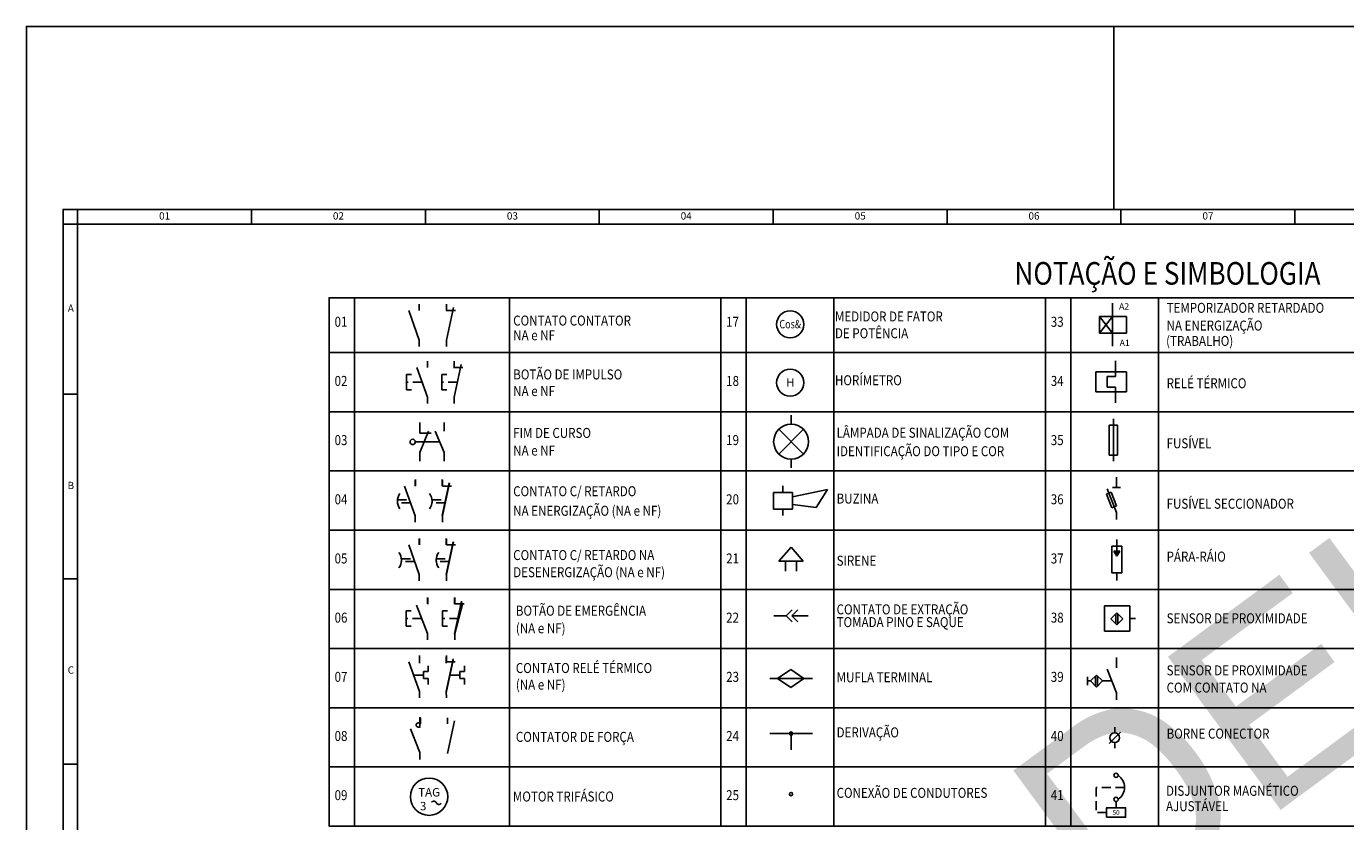
# Model space of a CAD drawing. Units: millimetres. Extents: x -398627 to -397390, y 210999 to 211772.
# Drawn here: x -398008 to -397827, y 211661 to 211770 of the extents above; entities that cross this region are included whole.
import ezdxf
from ezdxf.enums import TextEntityAlignment as Align

# ---------------------------------------------------------------- set-up
doc = ezdxf.new("R2010")
doc.units = ezdxf.units.MM
doc.header["$LTSCALE"] = 5
doc.linetypes.add('DASHED2', pattern=[0.375, 0.25, -0.125])
doc.linetypes.add('HIDDEN', pattern=[0.375, 0.25, -0.125])
for name, color, linetype in [('02', 2, 'Continuous'), ('025', 1, 'Continuous'), ('070', 5, 'Continuous'), ('1', 1, 'Continuous'), ('3', 3, 'Continuous'), ('CISM_19_TEXTO_FINO', 7, 'Continuous'), ('CISM_21_TEXTO_GROSSO', 5, 'Continuous'), ('COTAS', 1, 'Continuous'), ('MARGEM', 1, 'Continuous'), ('TESTO', 7, 'Continuous')]:
    doc.layers.add(name, color=color, linetype=linetype)
doc.styles.add('ROMANS', font='ROMANS.SHX', dxfattribs={"height": 1.5})
doc.styles.add('SIMPLEX', font='simplex.shx')

# ---------------------------------------------------------------- blocks, each defined once
blk = doc.blocks.new('FORMATO A3')
at = {"layer": '025'}
blk.add_line((148.5, 210), (148.5, 185), dxfattribs=at)
blk.add_lwpolyline([(0, 0), (297, 0), (297, 210), (0, 210)], close=True, dxfattribs=at)
at = {"layer": '070'}
for p, q in [((5, 185), (5, 5)), ((292, 185), (5, 185))]:
    blk.add_line(p, q, dxfattribs=at)
at = {"layer": 'MARGEM', "color": 2}
for p, q in [((7, 185), (7, 40.5)), ((30.75, 185), (30.75, 183)), ((54.5, 185), (54.5, 183)), ((78.25, 185), (78.25, 183)), ((102, 185), (102, 183)), ((125.75, 185), (125.75, 183)), ((149.5, 185), (149.5, 183)), ((173.25, 185), (173.25, 183)), ((292, 183), (5, 183)), ((7, 159.76), (5, 159.76)), ((7, 134.55), (5, 134.55)), ((7, 109.23), (5, 109.23))]:
    blk.add_line(p, q, dxfattribs=at)
at = {"layer": 'MARGEM', "color": 5}
blk.add_lwpolyline([(292, 5), (292, 185), (5, 185), (5, 5), (292, 5)], dxfattribs=at)
at = {"layer": 'MARGEM', "color": 2, "style": 'SIMPLEX'}
for s, p in [('01', (18.88, 183.98)), ('02', (42.62, 183.98)), ('03', (66.38, 183.98)), ('04', (90.12, 183.98)), ('05', (113.88, 183.98)), ('06', (137.62, 183.98)), ('07', (161.38, 183.98)), ('A', (6.07, 171.38)), ('B', (6.07, 147.16)), ('C', (6.07, 121.95))]:
    blk.add_text(s, height=1, dxfattribs=at).set_placement(p, align=Align.MIDDLE)
blk = doc.blocks.new('MODELO')
at = {"layer": 'TESTO', "true_color": 0x8dd8d8}
h = blk.add_hatch(color=121, dxfattribs=at)
h.paths.add_polyline_path([(496.68, 380.68), (489.06, 374.94), (494.21, 368.11), (501.83, 373.85)])
h.paths.add_polyline_path([(501.83, 373.85), (494.21, 368.11), (507.37, 350.63), (514.99, 356.36)])
h.paths.add_polyline_path([(514.99, 356.36), (507.37, 350.63), (512.52, 343.79), (520.14, 349.53)])
h.paths.add_polyline_path([(520.14, 349.53), (512.52, 343.79), (527.21, 324.28), (534.83, 330.02)])
h.paths.add_polyline_path([(534.83, 330.02), (527.21, 324.28), (532.35, 317.45), (539.98, 323.19)])
h.paths.add_polyline_path([(563.48, 351.6), (534.83, 330.02), (539.98, 323.19), (562.37, 340.06), (568.62, 344.77)])
h = blk.add_hatch(color=121, dxfattribs=at)
h.paths.add_polyline_path([(494.02, 340.57), (462.01, 316.46), (467.15, 309.63), (499.16, 333.74)])
h.paths.add_polyline_path([(477.92, 366.54), (443.7, 340.77), (448.85, 333.94), (483.06, 359.71)])
h.paths.add_polyline_path([(443.7, 340.77), (436.08, 335.04), (441.22, 328.2), (448.85, 333.94)])
h.paths.add_polyline_path([(462.01, 316.46), (454.39, 310.72), (459.53, 303.89), (467.15, 309.63)])
h.paths.add_polyline_path([(467.15, 309.63), (459.53, 303.89), (474.23, 284.38), (481.85, 290.12)])
h.paths.add_polyline_path([(481.85, 290.12), (474.23, 284.38), (479.37, 277.55), (486.99, 283.29)])
h.paths.add_polyline_path([(517.24, 316.78), (481.85, 290.12), (486.99, 283.29), (522.39, 309.95)])
h.paths.add_polyline_path([(448.85, 333.94), (441.22, 328.2), (454.39, 310.72), (462.01, 316.46)])
h = blk.add_hatch(color=121, dxfattribs=at)
h.paths.add_polyline_path([(437.74, 308.37, 0.214036), (415.08, 315.04, 0.105511), (401, 308.62), (400.59, 308.31, 0.005233), (399.98, 307.83), (385.67, 297.05), (390.78, 290.27), (405.09, 301.04, -0.105967), (416.19, 306.19, -0.192165), (431.61, 300.9, -0.059035), (438.87, 293.24, -0.066125), (445.35, 282.66, -0.192165), (446.18, 266.37, -0.105967), (438.16, 257.12), (423.85, 246.35), (428.95, 239.58), (444.68, 251.43, 0.095184), (454.16, 262.7, 0.216257), (454.06, 286.5, 0.073195), (446.55, 299.41, 0.066229)])
h.paths.add_polyline_path([(385.66, 297.06), (378.04, 291.32), (421.33, 233.84), (428.95, 239.58)])

msp = doc.modelspace()

# ---------------------------------------------------------------- linework, layer by layer
at = {"layer": '1'}
for p, q in [((-397955.35, 211730.76), (-397953.91, 211726.72)), ((-397953.91, 211730.76), (-397953.91, 211731.63)), ((-397950.25, 211730.76), (-397948.95, 211730.76)), ((-397950.17, 211730.76), (-397950.17, 211731.63)), ((-397949.22, 211731.18), (-397950.17, 211726.72)), ((-397859.21, 211731.75), (-397859.21, 211725.88)), ((-397861, 211727.67), (-397861, 211729.97)), ((-397859.21, 211729.97), (-397861, 211729.97)), ((-397861, 211727.67), (-397859.21, 211729.97)), ((-397861, 211729.97), (-397859.21, 211727.67)), ((-397859.21, 211729.97), (-397857.33, 211729.97)), ((-397857.33, 211727.67), (-397857.33, 211729.97)), ((-397953.91, 211726.72), (-397953.91, 211725.86)), ((-397950.17, 211726.72), (-397950.17, 211725.86)), ((-397859.21, 211727.67), (-397861, 211727.67)), ((-397859.21, 211727.67), (-397857.33, 211727.67)), ((-397954.26, 211722.99), (-397952.81, 211718.95)), ((-397952.81, 211722.99), (-397952.81, 211723.86)), ((-397949.24, 211722.99), (-397947.94, 211722.99)), ((-397948.2, 211723.4), (-397949.16, 211718.95)), ((-397949.15, 211722.99), (-397949.15, 211723.86)), ((-397858.83, 211723.91), (-397858.83, 211721.77)), ((-397955.65, 211719.92), (-397955.65, 211722.02)), ((-397955.65, 211722.02), (-397954.97, 211722.02)), ((-397950.82, 211719.92), (-397950.82, 211722.02)), ((-397950.82, 211722.02), (-397950.14, 211722.02)), ((-397861.5, 211722.37), (-397861.5, 211719.68)), ((-397857.34, 211722.37), (-397861.5, 211722.37)), ((-397859.98, 211721.77), (-397859.98, 211720.28)), ((-397858.83, 211721.77), (-397859.98, 211721.77)), ((-397857.34, 211719.68), (-397857.34, 211722.37)), ((-397954.97, 211719.92), (-397955.65, 211719.92)), ((-397950.14, 211719.92), (-397950.82, 211719.92)), ((-397861.5, 211719.68), (-397857.34, 211719.68)), ((-397859.98, 211720.28), (-397858.83, 211720.28)), ((-397858.83, 211720.28), (-397858.83, 211718.14)), ((-397952.81, 211718.95), (-397952.81, 211718.08)), ((-397949.16, 211718.95), (-397949.15, 211718.08)), ((-397903.12, 211716.45), (-397903.12, 211715.25)), ((-397859.11, 211715.96), (-397859.11, 211710.18)), ((-397953.85, 211715.46), (-397953.85, 211714.03)), ((-397953.85, 211711.36), (-397952.65, 211714.27)), ((-397953.85, 211714.03), (-397952.3, 211714.03)), ((-397950.52, 211711.36), (-397951.72, 211714.27)), ((-397950.52, 211715.46), (-397950.52, 211714.3)), ((-397904.81, 211711.16), (-397901.43, 211714.55)), ((-397904.81, 211714.54), (-397901.43, 211711.16)), ((-397859.68, 211711.02), (-397859.68, 211715.12)), ((-397859.68, 211715.12), (-397859.11, 211715.12)), ((-397859.11, 211715.12), (-397858.53, 211715.12)), ((-397858.53, 211715.12), (-397858.53, 211711.02)), ((-397951.12, 211712.81), (-397954.45, 211712.81)), ((-397953.85, 211710.2), (-397953.85, 211711.36)), ((-397950.52, 211711.36), (-397950.52, 211710.2)), ((-397903.12, 211710.46), (-397903.12, 211709.26)), ((-397858.53, 211711.02), (-397859.68, 211711.02)), ((-397955.91, 211706.78), (-397954.47, 211702.74)), ((-397954.47, 211706.78), (-397954.47, 211707.65)), ((-397954.44, 211706.82), (-397954.44, 211707.69)), ((-397950.79, 211706.82), (-397950.79, 211707.69)), ((-397949.84, 211707.24), (-397950.79, 211702.78)), ((-397950.73, 211706.78), (-397950.73, 211707.65)), ((-397949.78, 211707.19), (-397950.73, 211702.74)), ((-397950.73, 211706.78), (-397949.52, 211706.78)), ((-397904.24, 211706.8), (-397904.24, 211705.93)), ((-397858.69, 211707.99), (-397858.69, 211706.58)), ((-397905.53, 211703.63), (-397905.53, 211705.93)), ((-397902.94, 211705.93), (-397905.53, 211705.93)), ((-397902.94, 211703.63), (-397902.94, 211705.93)), ((-397860.06, 211705.7), (-397859.74, 211705.83)), ((-397859.31, 211703.81), (-397860.06, 211705.7)), ((-397858.69, 211703.18), (-397859.96, 211706.4)), ((-397859.74, 211705.83), (-397859.42, 211705.96)), ((-397859.42, 211705.96), (-397858.67, 211704.07)), ((-397858.16, 211706.58), (-397859.21, 211706.58)), ((-397902.94, 211703.63), (-397905.53, 211703.63)), ((-397904.24, 211702.76), (-397904.24, 211703.63)), ((-397858.67, 211704.07), (-397859.31, 211703.81)), ((-397858.69, 211702.22), (-397858.69, 211703.18)), ((-397954.47, 211702.74), (-397954.47, 211701.87)), ((-397950.73, 211702.74), (-397950.73, 211701.87)), ((-397953.91, 211698.74), (-397953.91, 211699.6)), ((-397953.88, 211698.74), (-397953.88, 211699.61)), ((-397950.23, 211698.74), (-397950.23, 211699.61)), ((-397950.17, 211698.74), (-397950.17, 211699.6)), ((-397858.64, 211699.47), (-397858.64, 211697.89)), ((-397955.35, 211698.74), (-397953.91, 211694.7)), ((-397949.28, 211699.15), (-397950.23, 211694.7)), ((-397949.22, 211699.15), (-397950.17, 211694.7)), ((-397950.17, 211698.74), (-397948.95, 211698.74)), ((-397903.14, 211698.44), (-397904.82, 211696.55)), ((-397901.46, 211696.55), (-397903.14, 211698.44)), ((-397859.34, 211698.57), (-397859.34, 211694.95)), ((-397857.94, 211698.57), (-397859.34, 211698.57)), ((-397858.25, 211697.89), (-397859.03, 211697.89)), ((-397859.03, 211697.89), (-397858.64, 211697.21)), ((-397858.64, 211697.21), (-397858.25, 211697.89)), ((-397857.94, 211694.95), (-397857.94, 211698.57)), ((-397904.82, 211696.55), (-397901.46, 211696.55)), ((-397903.89, 211696.55), (-397903.89, 211695.16)), ((-397902.39, 211696.55), (-397902.39, 211695.16)), ((-397953.91, 211694.7), (-397953.91, 211693.83)), ((-397950.17, 211694.7), (-397950.17, 211693.83)), ((-397859.34, 211694.95), (-397857.94, 211694.95)), ((-397858.64, 211694.95), (-397858.64, 211693.9)), ((-397954.29, 211690.53), (-397952.78, 211686.67)), ((-397952.77, 211690.71), (-397952.77, 211691.58)), ((-397952.76, 211690.66), (-397952.76, 211691.52)), ((-397949.1, 211690.66), (-397949.1, 211691.52)), ((-397948.15, 211691.07), (-397949.1, 211686.62)), ((-397947.96, 211690.83), (-397949.06, 211686.67)), ((-397949.05, 211690.71), (-397949.05, 211691.58)), ((-397949.05, 211690.71), (-397947.78, 211690.71)), ((-397856.86, 211690.44), (-397860.33, 211690.44)), ((-397860.33, 211690.44), (-397860.33, 211686.97)), ((-397856.86, 211686.97), (-397856.86, 211690.44)), ((-397955.71, 211689.73), (-397955.03, 211689.73)), ((-397955.71, 211687.64), (-397955.71, 211689.73)), ((-397950.72, 211687.64), (-397950.72, 211689.73)), ((-397950.72, 211689.73), (-397950.04, 211689.73)), ((-397905.47, 211689.06), (-397903.82, 211689.06)), ((-397903, 211689.87), (-397903.82, 211689.06)), ((-397903.82, 211689.06), (-397903, 211688.24)), ((-397902.2, 211689.87), (-397903.01, 211689.06)), ((-397903.01, 211689.06), (-397900.79, 211689.06)), ((-397903.01, 211689.06), (-397902.2, 211688.24)), ((-397858.62, 211689.48), (-397859.44, 211688.66)), ((-397859.44, 211688.66), (-397858.62, 211687.84)), ((-397858.76, 211689.33), (-397858.76, 211687.98)), ((-397857.81, 211688.66), (-397858.62, 211689.48)), ((-397858.62, 211687.84), (-397857.81, 211688.66)), ((-397858.48, 211689.33), (-397858.48, 211687.98)), ((-397856.86, 211688.7), (-397856.08, 211688.7)), ((-397955.03, 211687.64), (-397955.71, 211687.64)), ((-397950.04, 211687.64), (-397950.72, 211687.64)), ((-397860.33, 211686.97), (-397856.86, 211686.97)), ((-397952.78, 211686.67), (-397952.77, 211685.8)), ((-397949.06, 211686.67), (-397949.05, 211685.8)), ((-397953.9, 211682.77), (-397953.9, 211683.64)), ((-397953.88, 211682.58), (-397953.88, 211683.44)), ((-397950.22, 211682.58), (-397950.22, 211683.44)), ((-397949.27, 211683.19), (-397950.22, 211678.73)), ((-397950.21, 211682.77), (-397950.21, 211683.64)), ((-397858.69, 211683.36), (-397858.69, 211681.95)), ((-397955.35, 211682.77), (-397953.9, 211678.73)), ((-397953.34, 211681.44), (-397953.34, 211680.48)), ((-397952.7, 211681.44), (-397953.34, 211681.44)), ((-397952.7, 211682.25), (-397952.7, 211681.44)), ((-397950.3, 211682.77), (-397949, 211682.77)), ((-397949.27, 211682.99), (-397950.22, 211678.53)), ((-397948.37, 211681.44), (-397948.37, 211680.48)), ((-397947.73, 211681.44), (-397948.37, 211681.44)), ((-397947.73, 211682.25), (-397947.73, 211681.44)), ((-397903.17, 211681.72), (-397904.97, 211680.5)), ((-397901.37, 211680.5), (-397903.17, 211681.72)), ((-397858.69, 211678.55), (-397859.96, 211681.77)), ((-397953.34, 211680.48), (-397952.7, 211680.48)), ((-397952.7, 211680.48), (-397952.7, 211679.68)), ((-397948.37, 211680.48), (-397947.73, 211680.48)), ((-397947.73, 211680.48), (-397947.73, 211679.68)), ((-397906.05, 211680.5), (-397900.21, 211680.5)), ((-397904.97, 211680.5), (-397903.17, 211679.27)), ((-397903.17, 211679.27), (-397901.37, 211680.5)), ((-397862.65, 211680.74), (-397862.65, 211679.58)), ((-397862.23, 211680.16), (-397862.65, 211680.16)), ((-397861.41, 211680.97), (-397862.23, 211680.16)), ((-397862.23, 211680.16), (-397861.41, 211679.34)), ((-397861.55, 211680.83), (-397861.55, 211679.48)), ((-397860.6, 211680.16), (-397861.41, 211680.97)), ((-397861.41, 211679.34), (-397860.6, 211680.16)), ((-397861.27, 211680.83), (-397861.27, 211679.48)), ((-397859.32, 211680.16), (-397860.6, 211680.16)), ((-397953.9, 211678.73), (-397953.9, 211677.86)), ((-397950.22, 211678.73), (-397950.21, 211677.86)), ((-397858.69, 211677.58), (-397858.69, 211678.55)), ((-397953.82, 211674.43), (-397954.06, 211674.43)), ((-397953.83, 211675.2), (-397953.83, 211673.79)), ((-397953.73, 211674.29), (-397953.73, 211675.15)), ((-397950.07, 211674.29), (-397950.07, 211675.15)), ((-397949.12, 211674.7), (-397950.07, 211670.24)), ((-397953.83, 211670.39), (-397955.11, 211673.61)), ((-397954.06, 211673.87), (-397953.82, 211673.87)), ((-397906.05, 211672.98), (-397900.21, 211672.98)), ((-397903.13, 211670.77), (-397903.13, 211672.98)), ((-397953.83, 211669.42), (-397953.83, 211670.39)), ((-397858.74, 211663.7), (-397858.74, 211662.84)), ((-397858.74, 211662.84), (-397858.74, 211663.27))]:
    msp.add_line(p, q, dxfattribs=at)
at = {"layer": '1', "linetype": 'DASHED2'}
for p, q in [((-397953.54, 211720.97), (-397955.65, 211720.97)), ((-397948.71, 211720.97), (-397950.82, 211720.97)), ((-397956.9, 211704.51), (-397956.9, 211704.9)), ((-397956.9, 211704.9), (-397955.24, 211704.9)), ((-397952.17, 211704.51), (-397952.17, 211704.9)), ((-397952.17, 211704.9), (-397950.27, 211704.9)), ((-397955.1, 211704.51), (-397956.9, 211704.51)), ((-397950.37, 211704.51), (-397952.17, 211704.51)), ((-397956.34, 211696.46), (-397956.34, 211696.86)), ((-397956.34, 211696.86), (-397954.68, 211696.86)), ((-397954.54, 211696.46), (-397956.34, 211696.46)), ((-397951.61, 211696.46), (-397951.61, 211696.86)), ((-397951.61, 211696.86), (-397949.71, 211696.86)), ((-397949.81, 211696.46), (-397951.61, 211696.46)), ((-397953.6, 211688.69), (-397955.71, 211688.69)), ((-397948.53, 211688.69), (-397950.72, 211688.69)), ((-397954.71, 211680.96), (-397953.34, 211680.96)), ((-397949.74, 211680.96), (-397948.37, 211680.96)), ((-397861.45, 211665.63), (-397861.45, 211662.2)), ((-397857.58, 211665.63), (-397861.45, 211665.63)), ((-397860.03, 211662.2), (-397861.45, 211662.2))]:
    msp.add_line(p, q, dxfattribs=at)
at = {"layer": '1', "linetype": 'Continuous'}
for p, q in [((-397902.94, 211705.32), (-397898.16, 211706.3)), ((-397898.16, 211706.3), (-397899.69, 211703.88)), ((-397899.69, 211703.88), (-397902.95, 211704.28)), ((-397858.92, 211673.08), (-397858.92, 211673.86)), ((-397858.92, 211671.75), (-397858.92, 211670.97))]:
    msp.add_line(p, q, dxfattribs=at)
at = {"layer": '1'}
for points in [[(-397966.23, 211732.52), (-397912.74, 211732.52), (-397912.74, 211725.01), (-397966.23, 211725.01)], [(-397966.23, 211725.01), (-397962.76, 211725.01), (-397962.76, 211732.52), (-397966.23, 211732.52)], [(-397962.76, 211725.01), (-397941.61, 211725.01), (-397941.61, 211732.52), (-397962.76, 211732.52)], [(-397941.61, 211725.01), (-397912.74, 211725.01), (-397912.74, 211732.52), (-397941.61, 211732.52)], [(-397912.74, 211732.52), (-397868.4, 211732.52), (-397868.4, 211725.01), (-397912.74, 211725.01)], [(-397912.74, 211725.01), (-397909.28, 211725.01), (-397909.28, 211732.52), (-397912.74, 211732.52)], [(-397909.28, 211725.01), (-397897.27, 211725.01), (-397897.27, 211732.52), (-397909.28, 211732.52)], [(-397897.27, 211725.01), (-397868.4, 211725.01), (-397868.4, 211732.52), (-397897.27, 211732.52)], [(-397868.4, 211732.52), (-397824.06, 211732.52), (-397824.06, 211725.01), (-397868.4, 211725.01)], [(-397868.4, 211725.01), (-397864.94, 211725.01), (-397864.94, 211732.52), (-397868.4, 211732.52)], [(-397864.94, 211725.01), (-397852.93, 211725.01), (-397852.93, 211732.52), (-397864.94, 211732.52)], [(-397852.93, 211725.01), (-397824.06, 211725.01), (-397824.06, 211732.52), (-397852.93, 211732.52)], [(-397966.23, 211725.01), (-397912.74, 211725.01), (-397912.74, 211716.93), (-397966.23, 211716.93)], [(-397966.23, 211716.93), (-397962.76, 211716.93), (-397962.76, 211725.01), (-397966.23, 211725.01)], [(-397962.76, 211716.93), (-397941.61, 211716.93), (-397941.61, 211725.01), (-397962.76, 211725.01)], [(-397941.61, 211716.93), (-397912.74, 211716.93), (-397912.74, 211725.01), (-397941.61, 211725.01)], [(-397912.74, 211725.01), (-397868.4, 211725.01), (-397868.4, 211716.93), (-397912.74, 211716.93)], [(-397912.74, 211716.93), (-397909.28, 211716.93), (-397909.28, 211725.01), (-397912.74, 211725.01)], [(-397909.28, 211716.93), (-397897.27, 211716.93), (-397897.27, 211725.01), (-397909.28, 211725.01)], [(-397897.27, 211716.93), (-397868.4, 211716.93), (-397868.4, 211725.01), (-397897.27, 211725.01)], [(-397868.4, 211725.01), (-397824.06, 211725.01), (-397824.06, 211716.93), (-397868.4, 211716.93)], [(-397868.4, 211716.93), (-397864.94, 211716.93), (-397864.94, 211725.01), (-397868.4, 211725.01)], [(-397864.94, 211716.93), (-397852.93, 211716.93), (-397852.93, 211725.01), (-397864.94, 211725.01)], [(-397852.93, 211716.93), (-397824.06, 211716.93), (-397824.06, 211725.01), (-397852.93, 211725.01)], [(-397966.23, 211716.93), (-397912.74, 211716.93), (-397912.74, 211708.85), (-397966.23, 211708.85)], [(-397966.23, 211708.85), (-397962.76, 211708.85), (-397962.76, 211716.93), (-397966.23, 211716.93)], [(-397962.76, 211708.85), (-397941.61, 211708.85), (-397941.61, 211716.93), (-397962.76, 211716.93)], [(-397941.61, 211708.85), (-397912.74, 211708.85), (-397912.74, 211716.93), (-397941.61, 211716.93)], [(-397912.74, 211708.85), (-397909.28, 211708.85), (-397909.28, 211716.93), (-397912.74, 211716.93)], [(-397909.28, 211708.85), (-397897.27, 211708.85), (-397897.27, 211716.93), (-397909.28, 211716.93)], [(-397897.27, 211708.85), (-397868.4, 211708.85), (-397868.4, 211716.93), (-397897.27, 211716.93)], [(-397868.4, 211716.93), (-397824.06, 211716.93), (-397824.06, 211708.85), (-397868.4, 211708.85)], [(-397868.4, 211708.85), (-397864.94, 211708.85), (-397864.94, 211716.93), (-397868.4, 211716.93)], [(-397864.94, 211708.85), (-397852.93, 211708.85), (-397852.93, 211716.93), (-397864.94, 211716.93)], [(-397966.23, 211700.76), (-397962.76, 211700.76), (-397962.76, 211708.85), (-397966.23, 211708.85)], [(-397962.76, 211700.76), (-397941.61, 211700.76), (-397941.61, 211708.85), (-397962.76, 211708.85)], [(-397941.61, 211700.76), (-397912.74, 211700.76), (-397912.74, 211708.85), (-397941.61, 211708.85)], [(-397912.74, 211700.76), (-397909.28, 211700.76), (-397909.28, 211708.85), (-397912.74, 211708.85)], [(-397909.28, 211700.76), (-397897.27, 211700.76), (-397897.27, 211708.85), (-397909.28, 211708.85)], [(-397897.27, 211700.76), (-397868.4, 211700.76), (-397868.4, 211708.85), (-397897.27, 211708.85)], [(-397897.27, 211700.76), (-397868.4, 211700.76), (-397868.4, 211708.85), (-397897.27, 211708.85)], [(-397868.4, 211708.85), (-397824.06, 211708.85), (-397824.06, 211700.76), (-397868.4, 211700.76)], [(-397868.4, 211700.76), (-397864.94, 211700.76), (-397864.94, 211708.85), (-397868.4, 211708.85)], [(-397864.94, 211700.76), (-397852.93, 211700.76), (-397852.93, 211708.85), (-397864.94, 211708.85)], [(-397966.23, 211692.68), (-397962.76, 211692.68), (-397962.76, 211700.76), (-397966.23, 211700.76)], [(-397962.76, 211692.68), (-397941.61, 211692.68), (-397941.61, 211700.76), (-397962.76, 211700.76)], [(-397941.61, 211692.68), (-397912.74, 211692.68), (-397912.74, 211700.76), (-397941.61, 211700.76)], [(-397912.74, 211700.76), (-397868.4, 211700.76), (-397868.4, 211692.68), (-397912.74, 211692.68)], [(-397912.74, 211692.68), (-397909.28, 211692.68), (-397909.28, 211700.76), (-397912.74, 211700.76)], [(-397909.28, 211692.68), (-397897.27, 211692.68), (-397897.27, 211700.76), (-397909.28, 211700.76)], [(-397897.27, 211692.68), (-397868.4, 211692.68), (-397868.4, 211700.76), (-397897.27, 211700.76)], [(-397897.27, 211692.68), (-397868.4, 211692.68), (-397868.4, 211700.76), (-397897.27, 211700.76)], [(-397868.4, 211692.68), (-397864.94, 211692.68), (-397864.94, 211700.76), (-397868.4, 211700.76)], [(-397864.94, 211692.68), (-397852.93, 211692.68), (-397852.93, 211700.76), (-397864.94, 211700.76)], [(-397966.23, 211692.68), (-397912.74, 211692.68), (-397912.74, 211684.6), (-397966.23, 211684.6)], [(-397966.23, 211684.6), (-397962.76, 211684.6), (-397962.76, 211692.68), (-397966.23, 211692.68)], [(-397962.76, 211684.6), (-397941.61, 211684.6), (-397941.61, 211692.68), (-397962.76, 211692.68)], [(-397941.61, 211684.6), (-397912.74, 211684.6), (-397912.74, 211692.68), (-397941.61, 211692.68)], [(-397912.74, 211692.68), (-397868.4, 211692.68), (-397868.4, 211684.6), (-397912.74, 211684.6)], [(-397912.74, 211684.6), (-397909.28, 211684.6), (-397909.28, 211692.68), (-397912.74, 211692.68)], [(-397909.28, 211684.6), (-397897.27, 211684.6), (-397897.27, 211692.68), (-397909.28, 211692.68)], [(-397897.27, 211684.6), (-397868.4, 211684.6), (-397868.4, 211692.68), (-397897.27, 211692.68)], [(-397897.27, 211684.6), (-397868.4, 211684.6), (-397868.4, 211692.68), (-397897.27, 211692.68)], [(-397868.4, 211692.68), (-397824.06, 211692.68), (-397824.06, 211684.6), (-397868.4, 211684.6)], [(-397868.4, 211684.6), (-397864.94, 211684.6), (-397864.94, 211692.68), (-397868.4, 211692.68)], [(-397864.94, 211684.6), (-397852.93, 211684.6), (-397852.93, 211692.68), (-397864.94, 211692.68)], [(-397966.23, 211684.6), (-397912.74, 211684.6), (-397912.74, 211676.51), (-397966.23, 211676.51)], [(-397966.23, 211676.51), (-397962.76, 211676.51), (-397962.76, 211684.6), (-397966.23, 211684.6)], [(-397962.76, 211676.51), (-397941.61, 211676.51), (-397941.61, 211684.6), (-397962.76, 211684.6)], [(-397941.61, 211676.51), (-397912.74, 211676.51), (-397912.74, 211684.6), (-397941.61, 211684.6)], [(-397912.74, 211676.51), (-397909.28, 211676.51), (-397909.28, 211684.6), (-397912.74, 211684.6)], [(-397909.28, 211676.51), (-397897.27, 211676.51), (-397897.27, 211684.6), (-397909.28, 211684.6)], [(-397897.27, 211676.51), (-397868.4, 211676.51), (-397868.4, 211684.6), (-397897.27, 211684.6)], [(-397897.27, 211676.51), (-397868.4, 211676.51), (-397868.4, 211684.6), (-397897.27, 211684.6)], [(-397868.4, 211676.51), (-397864.94, 211676.51), (-397864.94, 211684.6), (-397868.4, 211684.6)], [(-397864.94, 211676.51), (-397852.93, 211676.51), (-397852.93, 211684.6), (-397864.94, 211684.6)], [(-397966.23, 211668.43), (-397962.76, 211668.43), (-397962.76, 211676.51), (-397966.23, 211676.51)], [(-397962.76, 211668.43), (-397941.61, 211668.43), (-397941.61, 211676.51), (-397962.76, 211676.51)], [(-397941.61, 211668.43), (-397912.74, 211668.43), (-397912.74, 211676.51), (-397941.61, 211676.51)], [(-397912.74, 211668.43), (-397909.28, 211668.43), (-397909.28, 211676.51), (-397912.74, 211676.51)], [(-397909.28, 211668.43), (-397897.27, 211668.43), (-397897.27, 211676.51), (-397909.28, 211676.51)], [(-397897.27, 211668.43), (-397868.4, 211668.43), (-397868.4, 211676.51), (-397897.27, 211676.51)], [(-397897.27, 211668.43), (-397868.4, 211668.43), (-397868.4, 211676.51), (-397897.27, 211676.51)], [(-397868.4, 211676.51), (-397824.06, 211676.51), (-397824.06, 211668.43), (-397868.4, 211668.43)], [(-397868.4, 211668.43), (-397864.94, 211668.43), (-397864.94, 211676.51), (-397868.4, 211676.51)], [(-397864.94, 211668.43), (-397852.93, 211668.43), (-397852.93, 211676.51), (-397864.94, 211676.51)], [(-397966.23, 211660.35), (-397962.76, 211660.35), (-397962.76, 211668.43), (-397966.23, 211668.43)], [(-397962.76, 211660.35), (-397941.61, 211660.35), (-397941.61, 211668.43), (-397962.76, 211668.43)], [(-397941.61, 211660.35), (-397912.74, 211660.35), (-397912.74, 211668.43), (-397941.61, 211668.43)], [(-397912.74, 211660.35), (-397909.28, 211660.35), (-397909.28, 211668.43), (-397912.74, 211668.43)], [(-397909.28, 211660.35), (-397897.27, 211660.35), (-397897.27, 211668.43), (-397909.28, 211668.43)], [(-397897.27, 211660.35), (-397868.4, 211660.35), (-397868.4, 211668.43), (-397897.27, 211668.43)], [(-397897.27, 211660.35), (-397868.4, 211660.35), (-397868.4, 211668.43), (-397897.27, 211668.43)], [(-397868.4, 211660.35), (-397864.94, 211660.35), (-397864.94, 211668.43), (-397868.4, 211668.43)], [(-397864.94, 211660.35), (-397852.93, 211660.35), (-397852.93, 211668.43), (-397864.94, 211668.43)], [(-397860.03, 211661.56), (-397857.45, 211661.56), (-397857.45, 211662.84), (-397860.03, 211662.84)]]:
    msp.add_lwpolyline(points, close=True, dxfattribs=at)
for centre, radius in [((-397903.12, 211712.85), 2.39), ((-397954.81, 211712.81), 0.36), ((-397858.74, 211667.27), 0.29), ((-397952.57, 211664.36), 2.55), ((-397858.74, 211663.99), 0.29)]:
    msp.add_circle(centre, radius, dxfattribs=at)
for centre, radius, start, end in [((-397903.25, 211728.87), 1.85, 0, 180), ((-397903.25, 211728.87), 1.85, 180, 0), ((-397903.25, 211720.91), 1.85, 0, 180), ((-397903.25, 211720.91), 1.85, 180, 0), ((-397955.1, 211704.71), 1.8, 144.127, 180), ((-397953.97, 211704.71), 1.8, 0, 35.873), ((-397955.1, 211704.71), 1.8, 180, 215.873), ((-397953.97, 211704.71), 1.8, 324.127, 0), ((-397958.14, 211696.66), 1.8, 0, 35.873), ((-397949.8, 211696.66), 1.8, 144.127, 180), ((-397958.14, 211696.66), 1.8, 324.127, 0), ((-397949.8, 211696.66), 1.8, 180, 215.873), ((-397954.06, 211674.15), 0.282, 90, 180), ((-397954.06, 211674.15), 0.282, 180, 270), ((-397903.13, 211672.98), 0.217, 0, 180), ((-397903.13, 211672.98), 0.217, 180, 0), ((-397858.92, 211672.41), 0.664, 0, 180), ((-397858.92, 211672.41), 0.664, 180, 0), ((-397859.57, 211665.63), 1.99, 304.2055, 55.7945), ((-397903.13, 211664.71), 0.217, 0, 180), ((-397903.13, 211664.71), 0.217, 180, 0)]:
    msp.add_arc(centre, radius, start, end, dxfattribs=at)
msp.add_solid([(-397859.03, 211697.89), (-397858.25, 211697.89), (-397858.64, 211697.21)], dxfattribs=at)
at = {"layer": '3'}
msp.add_line((-397859.69, 211671.64), (-397858.14, 211673.19), dxfattribs=at)
for points in [[(-397912.74, 211716.93), (-397868.4, 211716.93), (-397868.4, 211708.85), (-397912.74, 211708.85)], [(-397966.23, 211708.85), (-397912.74, 211708.85), (-397912.74, 211700.76), (-397966.23, 211700.76)], [(-397912.74, 211708.85), (-397868.4, 211708.85), (-397868.4, 211700.76), (-397912.74, 211700.76)], [(-397966.23, 211700.76), (-397912.74, 211700.76), (-397912.74, 211692.68), (-397966.23, 211692.68)], [(-397868.4, 211700.76), (-397824.06, 211700.76), (-397824.06, 211692.68), (-397868.4, 211692.68)], [(-397912.74, 211684.6), (-397868.4, 211684.6), (-397868.4, 211676.51), (-397912.74, 211676.51)], [(-397868.4, 211684.6), (-397824.06, 211684.6), (-397824.06, 211676.51), (-397868.4, 211676.51)], [(-397966.23, 211676.51), (-397912.74, 211676.51), (-397912.74, 211668.43), (-397966.23, 211668.43)], [(-397912.74, 211676.51), (-397868.4, 211676.51), (-397868.4, 211668.43), (-397912.74, 211668.43)], [(-397966.23, 211668.43), (-397912.74, 211668.43), (-397912.74, 211660.35), (-397966.23, 211660.35)], [(-397912.74, 211668.43), (-397868.4, 211668.43), (-397868.4, 211660.35), (-397912.74, 211660.35)], [(-397868.4, 211668.43), (-397824.06, 211668.43), (-397824.06, 211660.35), (-397868.4, 211660.35)]]:
    msp.add_lwpolyline(points, close=True, dxfattribs=at)

# ---------------------------------------------------------------- block references
at = {"layer": '02'}
msp.add_blockref('FORMATO A3', (-398007.57, 211559.58), dxfattribs=at)
at = {"layer": 'COTAS', "linetype": 'HIDDEN', "xscale": 0.3608510506323748, "yscale": 0.3608510506323748, "zscale": 0.3608510506323748, "rotation": 359.3771567846256}
msp.add_blockref('MODELO', (-398010.32, 211564.29), dxfattribs=at)

# ---------------------------------------------------------------- texts
at = {"layer": '1', "style": 'ROMANS'}
for s, height, p in [('A2', 0.866, (-397858.33, 211730.9)), ('A1', 0.866, (-397858.25, 211725.91)), ('3', 1.15, (-397953.81, 211662.49))]:
    msp.add_text(s, height=height, dxfattribs=at).set_placement(p)
at = {"layer": '1', "linetype": 'Continuous', "style": 'ROMANS', "width": 0.67221}
msp.add_text('Cos&', height=1.155, dxfattribs=at).set_placement((-397904.73, 211728.33), (-397901.77, 211728.33), align=Align.FIT)
at = {"layer": '1', "linetype": 'Continuous', "style": 'ROMANS'}
msp.add_text('H', height=1.15, dxfattribs=at).set_placement((-397903.24, 211720.8), align=Align.MIDDLE)
msp.add_text('TAG', height=1.155, dxfattribs=at).set_placement((-397954.06, 211664.38))
at = {"layer": '1'}
msp.add_text('~', height=2.31, rotation=344.8322, dxfattribs=at).set_placement((-397952.73, 211662.63))
at = {"layer": '1', "style": 'SIMPLEX'}
msp.add_text('50', height=0.644, dxfattribs=at).set_placement((-397858.74, 211662.2), align=Align.MIDDLE_CENTER)
at = {"layer": 'CISM_19_TEXTO_FINO', "style": 'ROMANS', "width": 0.85}
for s, height, p in [('TEMPORIZADOR RETARDADO', 1.3648, (-397851.84, 211730.45)), ('CONTATO CONTATOR', 1.3648, (-397941.08, 211728.71)), ('MEDIDOR DE FATOR', 1.3648, (-397897.14, 211729.27)), ('DE POTÊNCIA', 1.3648, (-397897.14, 211726.98)), ('NA ENERGIZAÇÃO', 1.3648, (-397851.84, 211728.03)), ('NA e NF', 1.365, (-397941.08, 211726.71)), ('(TRABALHO)', 1.365, (-397851.91, 211725.93)), ('BOTÃO DE IMPULSO', 1.3648, (-397941.08, 211721.35)), ('HORÍMETRO', 1.365, (-397897.14, 211720.56)), ('RELÉ TÉRMICO', 1.3648, (-397851.84, 211720.15)), ('NA e NF', 1.365, (-397941.08, 211719.08)), ('FIM DE CURSO', 1.3648, (-397941.08, 211713.36)), ('LÂMPADA DE SINALIZAÇÃO COM', 1.3648, (-397896.91, 211713.39)), ('NA e NF', 1.365, (-397941.08, 211710.96)), ('IDENTIFICAÇÃO DO TIPO E COR', 1.3648, (-397896.91, 211710.87)), ('FUSÍVEL', 1.365, (-397851.84, 211711.95)), ('CONTATO C/ RETARDO', 1.3648, (-397941.08, 211705.4)), ('BUZINA', 1.365, (-397896.91, 211704.4)), ('FUSÍVEL SECCIONADOR', 1.3648, (-397851.84, 211703.69)), ('NA ENERGIZAÇÃO (NA e NF)', 1.3648, (-397941.08, 211702.73)), ('CONTATO C/ RETARDO NA', 1.3648, (-397941.08, 211696.68)), ('PÁRA-RÁIO', 1.365, (-397851.84, 211696.47)), ('DESENERGIZAÇÃO (NA e NF)', 1.3648, (-397941.08, 211694.34)), ('SIRENE', 1.365, (-397896.91, 211695.91)), ('BOTÃO DE EMERGÊNCIA', 1.3648, (-397940.72, 211689.08)), ('CONTATO DE EXTRAÇÃO', 1.3648, (-397896.91, 211689.26)), ('TOMADA PINO E SAQUE', 1.3648, (-397896.91, 211687.52)), ('SENSOR DE PROXIMIDADE', 1.3648, (-397851.84, 211688.04)), ('(NA e NF)', 1.365, (-397940.72, 211686.68)), ('CONTATO RELÉ TÉRMICO', 1.3648, (-397940.72, 211681.25)), ('SENSOR DE PROXIMIDADE', 1.3648, (-397851.84, 211680.93)), ('(NA e NF)', 1.365, (-397940.72, 211678.98)), ('MUFLA TERMINAL', 1.3648, (-397896.91, 211679.99)), ('COM CONTATO NA', 1.3648, (-397851.84, 211678.58)), ('DERIVAÇÃO', 1.365, (-397896.91, 211672.46)), ('CONTATOR DE FORÇA', 1.3648, (-397940.72, 211671.85)), ('BORNE CONECTOR', 1.3648, (-397851.84, 211672.29)), ('MOTOR TRIFÁSICO', 1.3648, (-397941.12, 211663.7)), ('CONEXÃO DE CONDUTORES', 1.3648, (-397896.91, 211664.2)), ('DISJUNTOR MAGNÉTICO', 1.3648, (-397851.92, 211664.48)), ('AJUSTÁVEL', 1.365, (-397851.92, 211662.38))]:
    msp.add_text(s, height=height, dxfattribs=at).set_placement(p)
for s, p in [('01', (-397964.6, 211729.05)), ('17', (-397911.12, 211729.05)), ('33', (-397866.78, 211729.05)), ('02', (-397964.6, 211720.97)), ('18', (-397911.12, 211720.97)), ('34', (-397866.78, 211720.97)), ('03', (-397964.6, 211712.89)), ('19', (-397911.12, 211712.89)), ('35', (-397866.78, 211712.89)), ('04', (-397964.6, 211704.8)), ('20', (-397911.12, 211704.8)), ('36', (-397866.78, 211704.8)), ('05', (-397964.6, 211696.72)), ('21', (-397911.12, 211696.72)), ('37', (-397866.78, 211696.72)), ('06', (-397964.6, 211688.64)), ('22', (-397911.12, 211688.64)), ('38', (-397866.78, 211688.64)), ('07', (-397964.6, 211680.55)), ('23', (-397911.12, 211680.55)), ('39', (-397866.78, 211680.55)), ('08', (-397964.6, 211672.47)), ('24', (-397911.12, 211672.47)), ('40', (-397866.78, 211672.47)), ('09', (-397964.6, 211664.39)), ('25', (-397911.12, 211664.39)), ('41', (-397866.78, 211664.39))]:
    msp.add_text(s, height=1.365, dxfattribs=at).set_placement(p, align=Align.MIDDLE)
at = {"layer": 'CISM_21_TEXTO_GROSSO', "style": 'ROMANS', "width": 0.85}
msp.add_text('NOTAÇÃO E SIMBOLOGIA', height=3.0883, dxfattribs=at).set_placement((-397851.72, 211735.44), align=Align.MIDDLE)

doc.saveas('drawing.dxf')
